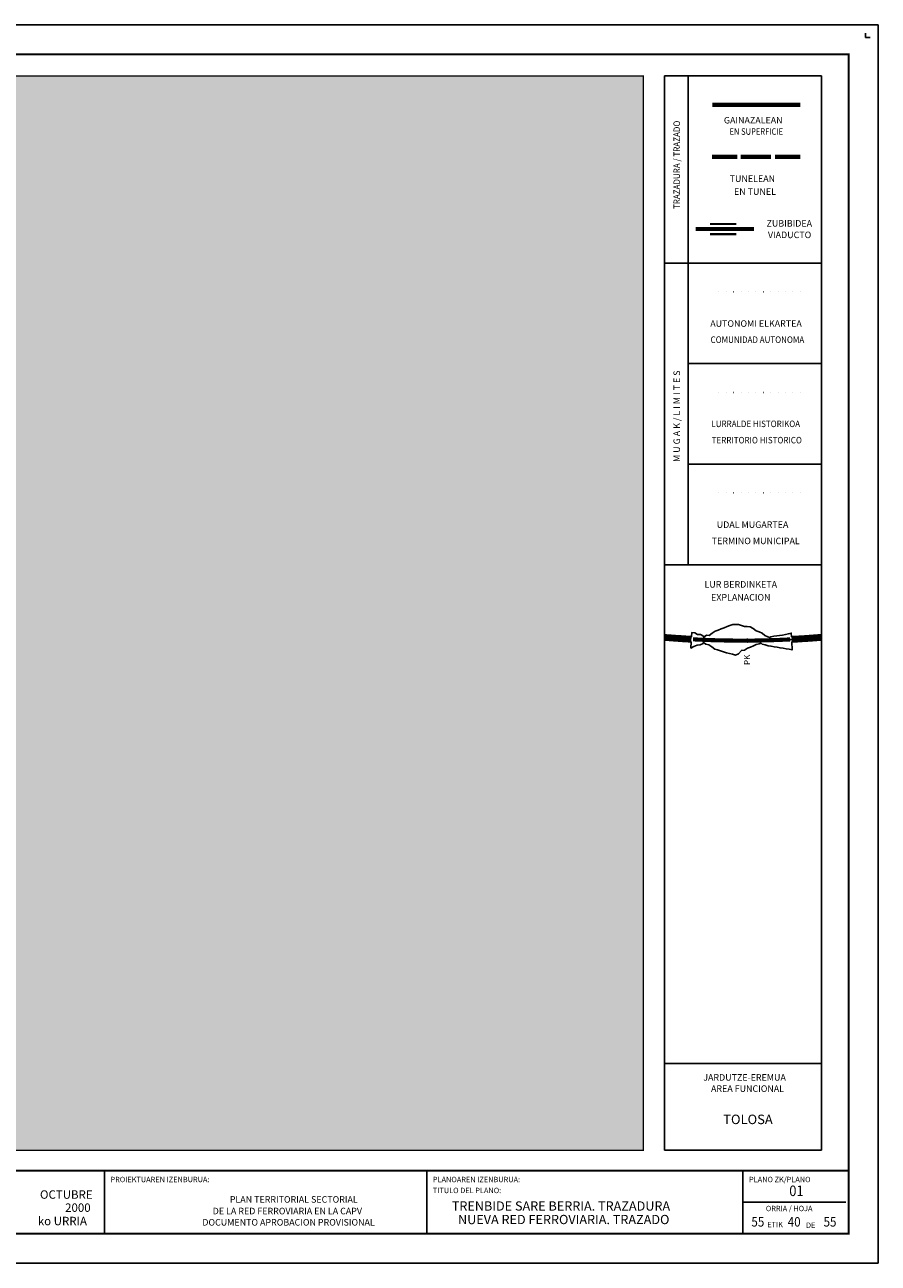
# Model space of a CAD drawing. Extents: x 573048 to 577188, y 4773064 to 4776004.
# Drawn here: x 575161 to 577188, y 4773064 to 4776004 of the extents above; entities that cross this region are included whole.
import ezdxf
from ezdxf.enums import TextEntityAlignment as Align

# ---------------------------------------------------------------- set-up
doc = ezdxf.new("R2010")
doc.units = 0
doc.header["$LTSCALE"] = 35
doc.header["$MEASUREMENT"] = 0
doc.linetypes.add('DASHED', pattern=[0.75, 0.5, -0.25])
doc.linetypes.add('DOTX2', pattern=[0.5, 0, -0.5])
doc.layers.get('0').update_dxf_attribs({"linetype": 'CONTINUOUS'})
for name, color, linetype in [('EJE', 170, 'CONTINUOUS'), ('EXPLANACION', 249, 'CONTINUOUS'), ('FORM', 7, 'CONTINUOUS'), ('FORMATO', 7, 'CONTINUOUS'), ('PK', 170, 'CONTINUOUS'), ('PLAN', 7, 'CONTINUOUS'), ('TRAMA', 254, 'CONTINUOUS')]:
    doc.layers.add(name, color=color, linetype=linetype)
doc.styles.add('R0', font='romans.shx')
doc.styles.add('ROMANS', font='romans.shx', dxfattribs={"oblique": 1, "height": 40})
doc.styles.add('ROMANT', font='ROMANT.SHX')

# ---------------------------------------------------------------- blocks, each defined once
blk = doc.blocks.new('S11')
at = {"color": 7}
for p, q in [((-4.86, 0.23), (-4.87, -0.01)), ((-4.86, 0.23), (-4.87, -0.01)), ((-4.84, 0.47), (-4.86, 0.23)), ((-4.84, 0.47), (-4.86, 0.23)), ((-4.81, 0.71), (-4.84, 0.47)), ((-4.81, 0.71), (-4.84, 0.47)), ((-4.77, 0.94), (-4.81, 0.71)), ((-4.77, 0.94), (-4.81, 0.71)), ((-4.72, 1.17), (-4.77, 0.94)), ((-4.72, 1.17), (-4.77, 0.94)), ((-4.65, 1.4), (-4.72, 1.17)), ((-4.65, 1.4), (-4.72, 1.17)), ((-4.58, 1.63), (-4.65, 1.4)), ((-4.58, 1.63), (-4.65, 1.4)), ((-4.49, 1.85), (-4.58, 1.63)), ((-4.49, 1.85), (-4.58, 1.63)), ((-4.39, 2.07), (-4.49, 1.85)), ((-4.39, 2.07), (-4.49, 1.85)), ((-4.28, 2.28), (-4.39, 2.07)), ((-4.28, 2.28), (-4.39, 2.07)), ((-4.17, 2.49), (-4.28, 2.28)), ((-4.17, 2.49), (-4.28, 2.28)), ((-4.04, 2.69), (-4.17, 2.49)), ((-4.04, 2.69), (-4.17, 2.49)), ((-3.9, 2.88), (-4.04, 2.69)), ((-3.9, 2.88), (-4.04, 2.69)), ((-3.75, 3.07), (-3.9, 2.88)), ((-3.75, 3.07), (-3.9, 2.88)), ((-3.59, 3.25), (-3.75, 3.07)), ((-3.59, 3.25), (-3.75, 3.07)), ((-3.42, 3.42), (-3.59, 3.25)), ((-3.42, 3.42), (-3.59, 3.25)), ((-3.25, 3.58), (-3.42, 3.42)), ((-3.25, 3.58), (-3.42, 3.42)), ((-3.07, 3.73), (-3.25, 3.58)), ((-3.07, 3.73), (-3.25, 3.58)), ((-2.88, 3.88), (-3.07, 3.73)), ((-2.88, 3.88), (-3.07, 3.73)), ((-2.68, 4.01), (-2.88, 3.88)), ((-2.68, 4.01), (-2.88, 3.88)), ((-2.48, 4.14), (-2.68, 4.01)), ((-2.48, 4.14), (-2.68, 4.01)), ((-2.27, 4.25), (-2.48, 4.14)), ((-2.27, 4.25), (-2.48, 4.14)), ((-2.05, 4.35), (-2.27, 4.25)), ((-2.05, 4.35), (-2.27, 4.25)), ((-1.83, 4.45), (-2.05, 4.35)), ((-1.83, 4.45), (-2.05, 4.35)), ((-1.61, 4.53), (-1.83, 4.45)), ((-1.61, 4.53), (-1.83, 4.45)), ((-1.38, 4.6), (-1.61, 4.53)), ((-1.38, 4.6), (-1.61, 4.53)), ((-1.15, 4.66), (-1.38, 4.6)), ((-1.15, 4.66), (-1.38, 4.6)), ((-0.91, 4.7), (-1.15, 4.66)), ((-0.91, 4.7), (-1.15, 4.66)), ((-0.68, 4.74), (-0.91, 4.7)), ((-0.68, 4.74), (-0.91, 4.7)), ((-0.44, 4.76), (-0.68, 4.74)), ((-0.44, 4.76), (-0.68, 4.74)), ((-0.2, 4.78), (-0.44, 4.76)), ((-0.2, 4.78), (-0.44, 4.76)), ((0.04, 4.78), (-0.2, 4.78)), ((0.04, 4.78), (-0.2, 4.78)), ((0.27, 4.76), (0.04, 4.78)), ((0.27, 4.76), (0.04, 4.78)), ((0.51, 4.74), (0.27, 4.76)), ((0.51, 4.74), (0.27, 4.76)), ((0.75, 4.7), (0.51, 4.74)), ((0.75, 4.7), (0.51, 4.74)), ((0.98, 4.66), (0.75, 4.7)), ((0.98, 4.66), (0.75, 4.7)), ((1.21, 4.6), (0.98, 4.66)), ((1.21, 4.6), (0.98, 4.66)), ((1.44, 4.53), (1.21, 4.6)), ((1.44, 4.53), (1.21, 4.6)), ((1.66, 4.45), (1.44, 4.53)), ((1.66, 4.45), (1.44, 4.53)), ((1.88, 4.35), (1.66, 4.45)), ((1.88, 4.35), (1.66, 4.45)), ((2.1, 4.25), (1.88, 4.35)), ((2.1, 4.25), (1.88, 4.35)), ((2.31, 4.14), (2.1, 4.25)), ((2.31, 4.14), (2.1, 4.25)), ((2.51, 4.01), (2.31, 4.14)), ((2.51, 4.01), (2.31, 4.14)), ((2.71, 3.88), (2.51, 4.01)), ((2.71, 3.88), (2.51, 4.01)), ((2.9, 3.73), (2.71, 3.88)), ((2.9, 3.73), (2.71, 3.88)), ((3.08, 3.58), (2.9, 3.73)), ((3.08, 3.58), (2.9, 3.73)), ((3.26, 3.42), (3.08, 3.58)), ((3.26, 3.42), (3.08, 3.58)), ((3.42, 3.25), (3.26, 3.42)), ((3.42, 3.25), (3.26, 3.42)), ((3.58, 3.07), (3.42, 3.25)), ((3.58, 3.07), (3.42, 3.25)), ((3.73, 2.88), (3.58, 3.07)), ((3.73, 2.88), (3.58, 3.07)), ((3.87, 2.69), (3.73, 2.88)), ((3.87, 2.69), (3.73, 2.88)), ((4, 2.49), (3.87, 2.69)), ((4, 2.49), (3.87, 2.69)), ((4.12, 2.28), (4, 2.49)), ((4.12, 2.28), (4, 2.49)), ((4.23, 2.07), (4.12, 2.28)), ((4.23, 2.07), (4.12, 2.28)), ((4.32, 1.85), (4.23, 2.07)), ((4.32, 1.85), (4.23, 2.07)), ((4.41, 1.63), (4.32, 1.85)), ((4.41, 1.63), (4.32, 1.85)), ((4.49, 1.4), (4.41, 1.63)), ((4.49, 1.4), (4.41, 1.63)), ((4.55, 1.17), (4.49, 1.4)), ((4.55, 1.17), (4.49, 1.4)), ((4.6, 0.94), (4.55, 1.17)), ((4.6, 0.94), (4.55, 1.17)), ((4.65, 0.71), (4.6, 0.94)), ((4.65, 0.71), (4.6, 0.94)), ((4.68, 0.47), (4.65, 0.71)), ((4.68, 0.47), (4.65, 0.71)), ((4.69, 0.23), (4.68, 0.47)), ((4.69, 0.23), (4.68, 0.47)), ((4.7, -0.01), (4.69, 0.23)), ((4.7, -0.01), (4.69, 0.23)), ((-4.87, -0.01), (-4.86, -0.24)), ((-4.87, -0.01), (-4.86, -0.24)), ((-4.86, -0.24), (-4.84, -0.48)), ((-4.86, -0.24), (-4.84, -0.48)), ((-4.84, -0.48), (-4.81, -0.72)), ((-4.84, -0.48), (-4.81, -0.72)), ((-4.81, -0.72), (-4.77, -0.95)), ((-4.81, -0.72), (-4.77, -0.95)), ((-4.77, -0.95), (-4.72, -1.19)), ((-4.77, -0.95), (-4.72, -1.19)), ((-4.72, -1.19), (-4.65, -1.42)), ((-4.72, -1.19), (-4.65, -1.42)), ((-4.65, -1.42), (-4.58, -1.64)), ((-4.65, -1.42), (-4.58, -1.64)), ((-4.58, -1.64), (-4.49, -1.86)), ((-4.58, -1.64), (-4.49, -1.86)), ((-4.49, -1.86), (-4.39, -2.08)), ((-4.49, -1.86), (-4.39, -2.08)), ((-4.39, -2.08), (-4.28, -2.29)), ((-4.39, -2.08), (-4.28, -2.29)), ((-4.28, -2.29), (-4.17, -2.5)), ((-4.28, -2.29), (-4.17, -2.5)), ((-4.17, -2.5), (-4.04, -2.7)), ((-4.17, -2.5), (-4.04, -2.7)), ((-4.04, -2.7), (-3.9, -2.89)), ((-4.04, -2.7), (-3.9, -2.89)), ((-3.9, -2.89), (-3.75, -3.08)), ((-3.9, -2.89), (-3.75, -3.08)), ((-3.75, -3.08), (-3.59, -3.26)), ((-3.75, -3.08), (-3.59, -3.26)), ((-3.59, -3.26), (-3.42, -3.43)), ((-3.59, -3.26), (-3.42, -3.43)), ((-3.42, -3.43), (-3.25, -3.59)), ((-3.42, -3.43), (-3.25, -3.59)), ((-3.25, -3.59), (-3.07, -3.75)), ((-3.25, -3.59), (-3.07, -3.75)), ((-3.07, -3.75), (-2.88, -3.89)), ((-3.07, -3.75), (-2.88, -3.89)), ((-2.88, -3.89), (-2.68, -4.02)), ((-2.88, -3.89), (-2.68, -4.02)), ((-2.68, -4.02), (-2.48, -4.15)), ((-2.68, -4.02), (-2.48, -4.15)), ((-2.48, -4.15), (-2.27, -4.26)), ((-2.48, -4.15), (-2.27, -4.26)), ((-2.27, -4.26), (-2.05, -4.37)), ((-2.27, -4.26), (-2.05, -4.37)), ((-2.05, -4.37), (-1.83, -4.46)), ((-2.05, -4.37), (-1.83, -4.46)), ((-1.83, -4.46), (-1.61, -4.54)), ((-1.83, -4.46), (-1.61, -4.54)), ((-1.61, -4.54), (-1.38, -4.61)), ((-1.61, -4.54), (-1.38, -4.61)), ((-1.38, -4.61), (-1.15, -4.67)), ((-1.38, -4.61), (-1.15, -4.67)), ((-1.15, -4.67), (-0.91, -4.72)), ((-1.15, -4.67), (-0.91, -4.72)), ((-0.91, -4.72), (-0.68, -4.75)), ((-0.91, -4.72), (-0.68, -4.75)), ((-0.68, -4.75), (-0.44, -4.78)), ((-0.68, -4.75), (-0.44, -4.78)), ((-0.44, -4.78), (-0.2, -4.79)), ((-0.44, -4.78), (-0.2, -4.79)), ((-0.2, -4.79), (0.04, -4.79)), ((-0.2, -4.79), (0.04, -4.79)), ((0.04, -4.79), (0.27, -4.78)), ((0.04, -4.79), (0.27, -4.78)), ((0.27, -4.78), (0.51, -4.75)), ((0.27, -4.78), (0.51, -4.75)), ((0.51, -4.75), (0.75, -4.72)), ((0.51, -4.75), (0.75, -4.72)), ((0.75, -4.72), (0.98, -4.67)), ((0.75, -4.72), (0.98, -4.67)), ((0.98, -4.67), (1.21, -4.61)), ((0.98, -4.67), (1.21, -4.61)), ((1.21, -4.61), (1.44, -4.54)), ((1.21, -4.61), (1.44, -4.54)), ((1.44, -4.54), (1.66, -4.46)), ((1.44, -4.54), (1.66, -4.46)), ((1.66, -4.46), (1.88, -4.37)), ((1.66, -4.46), (1.88, -4.37)), ((1.88, -4.37), (2.1, -4.26)), ((1.88, -4.37), (2.1, -4.26)), ((2.1, -4.26), (2.31, -4.15)), ((2.1, -4.26), (2.31, -4.15)), ((2.31, -4.15), (2.51, -4.02)), ((2.31, -4.15), (2.51, -4.02)), ((2.51, -4.02), (2.71, -3.89)), ((2.51, -4.02), (2.71, -3.89)), ((2.71, -3.89), (2.9, -3.75)), ((2.71, -3.89), (2.9, -3.75)), ((2.9, -3.75), (3.08, -3.59)), ((2.9, -3.75), (3.08, -3.59)), ((3.08, -3.59), (3.26, -3.43)), ((3.08, -3.59), (3.26, -3.43)), ((3.26, -3.43), (3.42, -3.26)), ((3.26, -3.43), (3.42, -3.26)), ((3.42, -3.26), (3.58, -3.08)), ((3.42, -3.26), (3.58, -3.08)), ((3.58, -3.08), (3.73, -2.89)), ((3.58, -3.08), (3.73, -2.89)), ((3.73, -2.89), (3.87, -2.7)), ((3.73, -2.89), (3.87, -2.7)), ((3.87, -2.7), (4, -2.5)), ((3.87, -2.7), (4, -2.5)), ((4, -2.5), (4.12, -2.29)), ((4, -2.5), (4.12, -2.29)), ((4.12, -2.29), (4.23, -2.08)), ((4.12, -2.29), (4.23, -2.08)), ((4.23, -2.08), (4.32, -1.86)), ((4.23, -2.08), (4.32, -1.86)), ((4.32, -1.86), (4.41, -1.64)), ((4.32, -1.86), (4.41, -1.64)), ((4.41, -1.64), (4.49, -1.42)), ((4.41, -1.64), (4.49, -1.42)), ((4.49, -1.42), (4.55, -1.19)), ((4.49, -1.42), (4.55, -1.19)), ((4.55, -1.19), (4.6, -0.95)), ((4.55, -1.19), (4.6, -0.95)), ((4.6, -0.95), (4.65, -0.72)), ((4.6, -0.95), (4.65, -0.72)), ((4.65, -0.72), (4.68, -0.48)), ((4.65, -0.72), (4.68, -0.48)), ((4.68, -0.48), (4.69, -0.24)), ((4.68, -0.48), (4.69, -0.24)), ((4.69, -0.24), (4.7, -0.01)), ((4.69, -0.24), (4.7, -0.01))]:
    blk.add_line(p, q, dxfattribs=at)
blk = doc.blocks.new('AAA')
at = {"layer": 'PLAN', "color": 7, "style": 'ROMANS'}
for s, p in [('OCTUBRE', (-152.9, 82.8)), ('2000', (-93.2, 51.7)), ('ko URRIA', (-158, 19.9))]:
    blk.add_text(s, height=20, dxfattribs=at).set_placement(p)

msp = doc.modelspace()

# ---------------------------------------------------------------- hatches: boundary and pattern name
at = {"layer": 'TRAMA'}
msp.add_hatch(color=256, dxfattribs=at).paths.add_polyline_path([(573297.8, 4773332.7), (573297.8, 4775882.7), (576630.1, 4775882.7), (576630.1, 4773332.7)])

# ---------------------------------------------------------------- linework, layer by layer
at = {"layer": 'EJE', "linetype": 'DASHED', "const_width": 9.8, "flags": 128}
for points in [[(576744.3, 4774545.7), (576732.9, 4774546.4), (576717.4, 4774547.3), (576701.8, 4774548.4), (576686.4, 4774549.6), (576680, 4774550.1)], [(577053.5, 4774550.3), (577043.5, 4774549.5), (577028, 4774548.3), (577012.5, 4774547.2), (576996.9, 4774546.3), (576982.1, 4774545.5)]]:
    msp.add_lwpolyline(points, dxfattribs=at)
at = {"layer": 'EJE', "const_width": 9.8}
msp.add_lwpolyline([(576978.6, 4774545.3), (576965.9, 4774544.7), (576950.4, 4774544), (576934.8, 4774543.5), (576919.3, 4774543.1), (576903.8, 4774542.7), (576888.2, 4774542.5), (576872.7, 4774542.4), (576857.1, 4774542.4), (576841.6, 4774542.6), (576826, 4774542.8), (576810.5, 4774543.1), (576795, 4774543.5), (576779.4, 4774544.1), (576763.9, 4774544.7), (576748.4, 4774545.5), (576747.8, 4774545.5)], dxfattribs=at)
at = {"layer": 'EXPLANACION'}
for points in [[(577053.3, 4774556.6), (577051.4, 4774556.5), (577047.8, 4774556.2), (577044.4, 4774555.9), (577040.9, 4774555.6), (577037.5, 4774555.3), (577033.9, 4774555.1), (577030.5, 4774554.8), (577026.9, 4774554.6), (577023.5, 4774554.3), (577020, 4774554.1), (577016.6, 4774553.8), (577013, 4774553.6), (577009.6, 4774553.4), (577005.9, 4774553.1), (577002.6, 4774552.9), (576999, 4774552.7), (576995.7, 4774552.5), (576992, 4774552.3), (576988.7, 4774552.1), (576985, 4774551.9), (576981.7, 4774551.7), (576981.7, 4774551.7), (576981.3, 4774560.5), (576974.4, 4774558.8), (576967.5, 4774556.8), (576960.6, 4774555.4), (576953.7, 4774554.6), (576946.7, 4774553.8), (576939.8, 4774552.8), (576932.9, 4774551.2), (576929.9, 4774549.7), (576925.9, 4774551.8), (576918.8, 4774555), (576911.8, 4774560.2), (576904.8, 4774563.2), (576897.8, 4774565.8), (576890.8, 4774571), (576883.8, 4774575.4), (576876.9, 4774575.9), (576870, 4774575.8), (576863.2, 4774578), (576856.3, 4774580.8), (576849.4, 4774580.8), (576842.5, 4774580.6), (576835.6, 4774578.6), (576828.7, 4774575.8), (576821.7, 4774573.1), (576814.7, 4774570.3), (576807.7, 4774567), (576800.8, 4774565.2), (576793.7, 4774560), (576786.5, 4774554.9), (576779.6, 4774555.1), (576773.3, 4774550.6), (576772.5, 4774552.8), (576765.7, 4774556.7), (576758.7, 4774557), (576752, 4774561), (576745, 4774561.4), (576744.5, 4774552), (576744.5, 4774552), (576741.6, 4774552.2), (576737.5, 4774552.4), (576734.4, 4774552.6), (576730.6, 4774552.8), (576727.2, 4774553), (576723.6, 4774553.2), (576720.2, 4774553.5), (576716.6, 4774553.7), (576713.4, 4774553.9), (576709.7, 4774554.2), (576706.3, 4774554.4), (576702.7, 4774554.7), (576699.3, 4774554.9), (576695.8, 4774555.2), (576692.3, 4774555.5), (576688.8, 4774555.7), (576685.4, 4774556), (576681.8, 4774556.3), (576679.9, 4774556.5)], [(577053.7, 4774544), (577052.4, 4774543.9), (577048.9, 4774543.6), (577045.4, 4774543.3), (577041.9, 4774543), (577038.4, 4774542.8), (577034.9, 4774542.5), (577031.4, 4774542.2), (577027.8, 4774542), (577024.4, 4774541.7), (577020.8, 4774541.5), (577017.4, 4774541.2), (577013.8, 4774541), (577010.4, 4774540.8), (577006.8, 4774540.6), (577003.4, 4774540.3), (576999.8, 4774540.1), (576996.4, 4774539.9), (576992.7, 4774539.7), (576989.4, 4774539.5), (576985.7, 4774539.3), (576982.4, 4774539.2), (576982.4, 4774539.2), (576983.4, 4774520.3), (576976.2, 4774521.9), (576969.1, 4774523.2), (576961.9, 4774524.2), (576954.8, 4774525.3), (576947.7, 4774526.6), (576940.6, 4774527.8), (576933.5, 4774529.1), (576926.5, 4774530.4), (576919.4, 4774532.4), (576912.3, 4774533.9), (576910.1, 4774536.6), (576905.2, 4774535.2), (576898.2, 4774533.2), (576891.3, 4774530.3), (576884.2, 4774527.2), (576877.2, 4774524.6), (576870.2, 4774519.6), (576863.1, 4774519.2), (576856, 4774510.8), (576848.9, 4774508.2), (576841.8, 4774509.9), (576834.7, 4774511.7), (576827.6, 4774513.2), (576820.6, 4774516.2), (576813.5, 4774518), (576806.5, 4774520.8), (576799.5, 4774522.5), (576792.6, 4774527.8), (576785.7, 4774532.8), (576778.7, 4774534.1), (576772.9, 4774538), (576771.8, 4774536), (576764.6, 4774532.7), (576757.5, 4774531.4), (576750.3, 4774528.2), (576743, 4774524.8), (576743.8, 4774539.4), (576743.8, 4774539.4), (576740.6, 4774539.6), (576736.8, 4774539.8), (576733.5, 4774540), (576729.8, 4774540.2), (576726.4, 4774540.5), (576722.8, 4774540.7), (576719.4, 4774540.9), (576715.8, 4774541.1), (576712.5, 4774541.4), (576708.8, 4774541.6), (576705.4, 4774541.9), (576701.8, 4774542.1), (576698.4, 4774542.4), (576694.8, 4774542.6), (576691.3, 4774542.9), (576687.8, 4774543.2), (576684.3, 4774543.5), (576680.8, 4774543.7), (576680.2, 4774543.8)]]:
    msp.add_lwpolyline(points, dxfattribs=at)
at = {"layer": 'FORM', "color": 7}
for p, q in [((575350.1, 4773134.7), (575350.1, 4773284.7)), ((576115.9, 4773134.7), (576115.9, 4773284.7)), ((576865.9, 4773134.7), (576865.9, 4773284.7)), ((577110.9, 4773209.7), (576865.9, 4773209.7))]:
    msp.add_line(p, q, dxfattribs=at)
at = {"layer": 'FORMATO'}
for p, q in [((573047.8, 4776004.4), (577187.8, 4776004.4)), ((577187.8, 4776004.4), (577187.8, 4773064.4)), ((577157.8, 4775984.3), (577157.8, 4775974.4)), ((577157.8, 4775974.4), (577168.6, 4775974.4)), ((577053.3, 4775438.7), (576680, 4775438.7)), ((577053.3, 4775438.7), (576736.2, 4775438.7)), ((577053.3, 4775200), (576736.2, 4775200)), ((577053.3, 4774961.3), (576736.2, 4774961.3)), ((577053.3, 4774722.6), (576680, 4774722.6)), ((577187.8, 4773064.4), (573047.8, 4773064.4))]:
    msp.add_line(p, q, dxfattribs=at)
at = {"layer": 'FORMATO', "color": 7, "linetype": 'CONTINUOUS'}
for p, q in [((576680, 4775882.9), (577053.3, 4775882.9)), ((576680, 4775882.9), (576680, 4773332.9)), ((577053.3, 4775882.9), (577053.3, 4773332.9)), ((576680, 4775438.7), (577053.3, 4775438.7)), ((576680, 4773538.6), (577053.3, 4773538.6)), ((576680, 4773332.9), (577053.3, 4773332.9))]:
    msp.add_line(p, q, dxfattribs=at)
at = {"layer": 'FORMATO', "linetype": 'CONTINUOUS'}
for p, q in [((576736.2, 4775882.9), (576736.2, 4775438.7)), ((576736.2, 4775438.7), (576736.2, 4774722.6))]:
    msp.add_line(p, q, dxfattribs=at)
at = {"layer": 'FORMATO', "const_width": 5}
msp.add_lwpolyline([(573247.8, 4775934.4), (577117.8, 4775934.4), (577117.8, 4773134.4), (573247.8, 4773134.4)], close=True, dxfattribs=at)
at = {"layer": 'FORMATO', "color": 7, "const_width": 3}
msp.add_lwpolyline([(573297.8, 4773332.7), (573297.8, 4775882.7), (576630.1, 4775882.7), (576630.1, 4773332.7)], close=True, dxfattribs=at)
at = {"layer": 'FORMATO', "color": 170, "linetype": 'CONTINUOUS', "const_width": 9.8}
for points in [[(576793.7, 4775814.5), (577002.8, 4775814.5)], [(576793.1, 4775690.8), (576853.2, 4775690.8)], [(576942.9, 4775690.8), (577003, 4775690.8)], [(576753.9, 4775519.5), (576892.5, 4775519.5)]]:
    msp.add_lwpolyline(points, dxfattribs=at)
at = {"layer": 'FORMATO', "color": 170, "linetype": 'DASHED', "const_width": 9.8, "flags": 128}
msp.add_lwpolyline([(576861.4, 4775690.8), (576933.5, 4775690.8)], dxfattribs=at)
at = {"layer": 'FORMATO', "color": 1, "const_width": 5}
for points in [[(576788.6, 4775531.7), (576850.5, 4775531.7)], [(576788.6, 4775507.3), (576850.5, 4775507.3)]]:
    msp.add_lwpolyline(points, dxfattribs=at)
at = {"layer": 'FORMATO', "color": 22, "linetype": 'DOTX2'}
msp.add_lwpolyline([(577003, 4775370.5), (576793.1, 4775370.5)], dxfattribs=at)
at = {"layer": 'FORMATO', "color": 49, "linetype": 'DOTX2'}
msp.add_lwpolyline([(577003, 4775131.5), (576793.1, 4775131.5)], dxfattribs=at)
at = {"layer": 'FORMATO', "color": 25, "linetype": 'DOTX2'}
msp.add_lwpolyline([(577003, 4774893.6), (576793.1, 4774893.6)], dxfattribs=at)
at = {"layer": 'FORMATO', "const_width": 5}
msp.add_lwpolyline([(577117.8, 4773284.4), (573247.8, 4773284.4)], dxfattribs=at)
at = {"layer": 'PK'}
msp.add_lwpolyline([(576982.1, 4774545.5), (576981.4, 4774545.4), (576978.6, 4774545.3)], dxfattribs=at)

# ---------------------------------------------------------------- block references
at = {"layer": 'FORMATO'}
msp.add_blockref('AAA', (575350.1, 4773134.7), dxfattribs=at)
at = {"layer": 'PK', "xscale": 0.7, "yscale": 0.7, "zscale": 0.7, "rotation": 180.2916158083962}
msp.add_blockref('S11', (576877.1, 4774542.5, 30450), dxfattribs=at)

# ---------------------------------------------------------------- texts
at = {"layer": 'FORM', "color": 5, "style": 'ROMANS'}
for s, height, p in [('PROIEKTUAREN IZENBURUA:', 12.8, (575364.6, 4773256.8)), ('PLANOAREN IZENBURUA:', 12.8, (576130.3, 4773256.8)), ('PLANO ZK/PLANO', 12.8, (576881.1, 4773256.8)), ('TITULO DEL PLANO:', 12.8, (576130.3, 4773230.8)), ('ORRIA / HOJA', 12.75, (576920.9, 4773188)), ('ETIK', 12.75, (576924.3, 4773149.8)), ('DE', 12.75, (577016.3, 4773148.3))]:
    msp.add_text(s, height=height, dxfattribs=at).set_placement(p)
at = {"layer": 'FORM', "color": 7}
for s, style, p in [('PLAN TERRITORIAL SECTORIAL', 'ROMANT', (575799.9, 4773208.2)), ('DE LA RED FERROVIARIA EN LA CAPV', 'ROMANT', (575784.7, 4773180.6)), ('DOCUMENTO APROBACION PROVISIONAL', 'ROMANS', (575787.5, 4773153.8))]:
    msp.add_text(s, height=15.5, dxfattribs=dict(at, style=style)).set_placement(p, align=Align.CENTER)
at = {"layer": 'FORMATO', "color": 7, "style": 'ROMANS', "width": 0.9}
msp.add_text('TRAZADURA / TRAZADO', height=15.5, rotation=90, dxfattribs=at).set_placement((576717.1, 4775671.9), align=Align.CENTER)
at = {"layer": 'FORMATO', "color": 7, "style": 'ROMANS'}
for s, p in [('GAINAZALEAN', (576891, 4775770.1)), ('TUNELEAN', (576888.9, 4775631.3)), ('  EN TUNEL', (576890.4, 4775600.7)), ('ZUBIBIDEA', (576976.6, 4775525.2)), ('VIADUCTO', (576977.3, 4775497.9)), ('AUTONOMI ELKARTEA', (576897.6, 4775287.4)), ('UDAL MUGARTEA', (576889.4, 4774810)), ('  TERMINO MUNICIPAL', (576892.2, 4774771.4)), ('LUR BERDINKETA', (576861.4, 4774668.2)), ('EXPLANACION', (576861.4, 4774637.4)), ('JARDUTZE-EREMUA', (576870.4, 4773497.8)), ('AREA FUNCIONAL ', (576879.8, 4773471.1))]:
    msp.add_text(s, height=15.5, dxfattribs=at).set_placement(p, align=Align.CENTER)
for s, width, p in [('    EN SUPERFICIE', 0.85, (576890.1, 4775743.2)), ('  COMUNIDAD AUTONOMA', 0.9, (576896.6, 4775249.1)), ('LURRALDE HISTORIKOA', 0.9, (576896.9, 4775049.3)), ('  TERRITORIO HISTORICO', 0.9, (576895.2, 4775010.6))]:
    msp.add_text(s, height=15.5, dxfattribs=dict(at, width=width)).set_placement(p, align=Align.CENTER)
msp.add_text('M U G A K / L I M I T E S', height=15.5, rotation=90, dxfattribs=at).set_placement((576717.1, 4775075.1), align=Align.CENTER)
at = {"layer": 'FORMATO', "color": 7, "style": 'ROMANT'}
msp.add_text('TOLOSA', height=22.5, dxfattribs=at).set_placement((576878.5, 4773403), align=Align.MIDDLE)
at = {"layer": 'PK', "style": 'R0', "oblique": 9.999}
msp.add_text('PK', height=14, rotation=90.2916, dxfattribs=at).set_placement((576883.4, 4774484.6))
at = {"layer": 'PLAN', "color": 7, "style": 'ROMANT', "width": 0.9}
for s, height, p in [('01', 25, (576993.6, 4773233.1)), ('55', 22.5, (576901.9, 4773159.8)), ('40', 22.5, (576988.2, 4773159.8)), ('55', 22.5, (577073.3, 4773159.8))]:
    msp.add_text(s, height=height, dxfattribs=at).set_placement(p, align=Align.MIDDLE)
at = {"layer": 'PLAN', "color": 7, "style": 'ROMANS'}
for s, p in [('TRENBIDE SARE BERRIA. TRAZADURA', (576175.2, 4773189.3)), ('NUEVA RED FERROVIARIA. TRAZADO', (576190, 4773157.2))]:
    msp.add_text(s, height=22, dxfattribs=at).set_placement(p)

doc.saveas('drawing.dxf')
